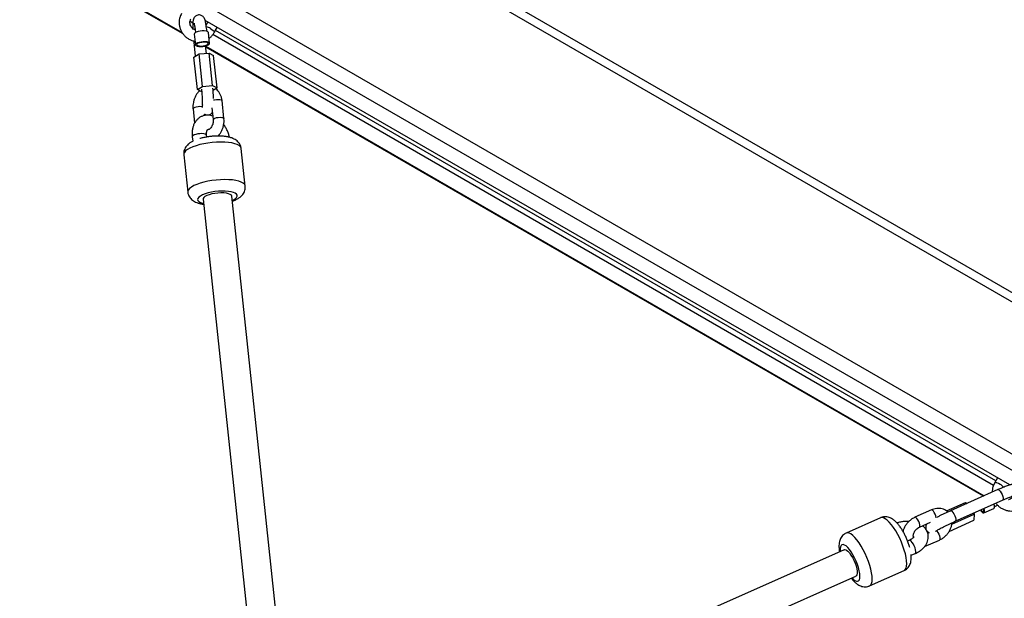
# Model space of a CAD drawing. Units: millimetres. Extents: x -5405 to 3752, y -4962 to 4962.
# Drawn here: x -9 to 537, y 358 to 678 of the extents above; entities that cross this region are included whole.
import ezdxf

# ---------------------------------------------------------------- set-up
doc = ezdxf.new("R2010")
doc.units = ezdxf.units.MM
doc.header["$MEASUREMENT"] = 0
doc.layers.add('ES_Equipment', color=7, linetype='Continuous')

msp = doc.modelspace()

# ---------------------------------------------------------------- linework, layer by layer
at = {"layer": 'ES_Equipment'}
for p, q in [((682.63, 445.05), (44.11, 813.7)), ((680.39, 441.17), (41.87, 809.82)), ((5.41, 746.67), (643.93, 378.02)), ((639.96, 371.15), (1.44, 739.8)), ((-8.59, 722.42), (81.72, 670.28)), ((-8.45, 722.66), (81.41, 670.78)), ((87.33, 676.09), (85.78, 676.98)), ((539.76, 420.27), (94.12, 677.57)), ((95.66, 676.68), (94.65, 674.93)), ((94.72, 675.06), (94.62, 675.12)), ((96.61, 664.85), (95.97, 670.84)), ((99.21, 670.85), (100.85, 673.68)), ((532.06, 422.56), (99.92, 672.06)), ((88.08, 670), (88.71, 664.01)), ((530.77, 420.07), (98.39, 669.7)), ((88.02, 663.48), (88.64, 657.67)), ((94.85, 659.31), (94.41, 663.47)), ((94.43, 663.27), (525.61, 414.32)), ((94.46, 662.92), (525.3, 414.18)), ((87.91, 657.23), (90.84, 658.98)), ((89.82, 639.25), (87.91, 657.23)), ((90.84, 658.98), (96.31, 659.43)), ((92.75, 641), (90.84, 658.98)), ((98.22, 641.45), (96.31, 659.43)), ((96.31, 659.43), (98.84, 658.14)), ((100.76, 640.15), (98.84, 658.14)), ((89.82, 639.25), (92.75, 641)), ((92.36, 637.95), (89.82, 639.25)), ((90.64, 638.83), (90.7, 638.26)), ((92.75, 641), (98.22, 641.45)), ((98.22, 641.45), (100.76, 640.15)), ((100.76, 640.15), (98.53, 638.82)), ((104.54, 623.27), (103.49, 633.18)), ((87.42, 628.53), (88.26, 620.63)), ((97.89, 629.06), (98.58, 622.63)), ((93.84, 624.89), (93.75, 625.68)), ((86.98, 613.11), (87.25, 610.6)), ((95.04, 612.99), (94.94, 613.96)), ((116.33, 585.82), (114.12, 606.59)), ((82.3, 603.2), (84.51, 582.44)), ((92.97, 578.57), (128.4, 245.25)), ((144.04, 249.49), (108.88, 580.26)), ((533, 424.18), (531.36, 421.35)), ((533.23, 417.72), (507.02, 406.03)), ((504.72, 405.94), (515.26, 410.64)), ((509.61, 400.23), (535.82, 411.92)), ((515.26, 410.64), (516.1, 410.08)), ((496.4, 406.42), (487.29, 402.38)), ((507.67, 398.62), (519.98, 404.1)), ((519.68, 404.72), (519.98, 404.1)), ((519.98, 404.1), (519.95, 400.72)), ((525.43, 404.82), (530.95, 407.28)), ((468.26, 402.13), (449.17, 393.66)), ((489.72, 396.89), (495.93, 399.64)), ((506.18, 394.58), (519.95, 400.72)), ((495.18, 393.83), (494.37, 393.47)), ((484.16, 389.64), (483.19, 389.21)), ((492.58, 386.11), (500.82, 389.77)), ((448.08, 384.42), (144.04, 249.49)), ((485.14, 381.32), (487.41, 382.33)), ((462.15, 364.41), (481.24, 372.88)), ((148.2, 233.83), (454.57, 369.8))]:
    msp.add_line(p, q, dxfattribs=at)
at = {"layer": 'ES_Equipment', "flags": 128}
for points in [[(95.97, 670.84), (95.84, 671.11), (95.37, 671.41), (94.61, 671.62), (93.62, 671.72), (92.48, 671.71), (91.3, 671.59), (90.19, 671.36), (89.24, 671.05), (88.54, 670.68), (88.15, 670.29), (88.08, 670)], [(97.06, 673.11), (97.92, 672.55), (98.63, 671.97), (99.09, 671.43), (99.25, 671), (99.21, 670.85)], [(96.61, 664.75), (96.48, 665.11), (96.01, 665.41), (95.25, 665.62), (94.25, 665.73), (93.12, 665.72), (91.94, 665.59), (90.83, 665.36), (89.88, 665.05), (89.18, 664.69), (88.78, 664.29), (88.73, 663.92), (89.03, 663.58), (89.66, 663.33), (90.55, 663.17), (91.62, 663.12), (92.79, 663.19), (93.95, 663.36), (94.99, 663.64), (95.83, 663.98), (96.38, 664.36), (96.61, 664.75)], [(95.82, 664.69), (95.67, 665.02), (95.16, 665.28), (94.35, 665.44), (93.34, 665.47), (92.24, 665.38), (91.19, 665.18), (90.33, 664.88), (89.74, 664.53), (89.5, 664.17), (89.65, 663.84), (90.16, 663.58), (90.97, 663.42), (91.98, 663.38), (93.08, 663.47), (94.13, 663.68), (94.99, 663.97), (95.58, 664.33), (95.82, 664.69)], [(88.02, 663.48), (88.02, 663.56), (88.25, 663.92), (88.69, 664.2)], [(98.84, 633.49), (99.32, 633.62), (100.33, 633.79), (101.36, 633.85), (102.28, 633.79), (103, 633.62), (103.41, 633.36), (103.49, 633.18)], [(92.55, 629.71), (92.18, 629.78), (91.25, 629.84), (90.22, 629.78), (89.21, 629.6), (88.35, 629.34), (87.73, 629.01), (87.44, 628.67), (87.42, 628.53)], [(98.58, 622.64), (98.6, 622.77), (98.89, 623.12), (99.51, 623.44), (100.37, 623.71), (101.38, 623.88), (102.41, 623.94), (103.34, 623.88), (104.05, 623.71), (104.46, 623.45), (104.54, 623.27)], [(94.94, 613.96), (94.75, 614.28), (94.22, 614.57), (93.4, 614.76), (92.37, 614.85), (91.21, 614.82), (90.03, 614.67), (88.93, 614.43), (88.01, 614.1), (87.35, 613.72), (87.02, 613.33), (86.98, 613.11)], [(107.04, 609.95), (104.97, 610.12), (102.75, 610.18), (100.42, 610.12), (98.05, 609.94), (95.68, 609.65), (93.36, 609.25), (91.16, 608.76), (89.11, 608.18), (87.26, 607.52), (85.66, 606.81), (84.34, 606.05), (83.33, 605.27), (82.66, 604.48), (82.33, 603.7), (82.3, 603.2)], [(114.12, 606.59), (114.08, 606.84), (113.7, 607.56), (112.97, 608.21), (111.92, 608.78), (110.55, 609.27), (108.92, 609.67), (107.04, 609.95)], [(109.25, 589.19), (107.18, 589.36), (104.95, 589.41), (102.63, 589.35), (100.25, 589.17), (97.88, 588.88), (95.57, 588.49), (93.36, 587.99), (91.32, 587.41), (89.47, 586.76), (87.87, 586.04), (86.55, 585.29), (85.54, 584.51), (84.86, 583.72), (84.54, 582.94), (84.51, 582.45)], [(116.33, 585.82), (116.28, 586.08), (115.9, 586.79), (115.18, 587.44), (114.12, 588.02), (112.76, 588.51), (111.13, 588.9), (109.25, 589.19)], [(106.99, 582.89), (105.27, 583.02), (103.41, 583.04), (101.46, 582.94), (99.5, 582.72), (97.59, 582.4), (95.78, 581.99), (94.14, 581.49), (92.71, 580.93), (91.55, 580.31), (90.69, 579.67), (90.16, 579.02), (89.98, 578.38), (90.15, 577.77), (90.66, 577.22), (91.5, 576.74), (92.65, 576.34), (93.22, 576.2)], [(108.88, 580.26), (108.65, 580.76), (108.06, 581.21), (107.14, 581.59), (105.92, 581.86), (104.48, 582.01), (102.86, 582.05), (101.16, 581.96), (99.44, 581.75), (97.79, 581.44), (96.29, 581.03), (95.01, 580.54), (94, 580), (93.32, 579.43), (92.99, 578.86), (92.97, 578.57)], [(109.13, 577.89), (109.75, 578.2), (110.76, 578.83), (111.46, 579.48), (111.82, 580.13), (111.83, 580.75), (111.49, 581.33), (110.8, 581.85), (109.81, 582.29), (108.52, 582.64), (106.99, 582.89)], [(534.4, 420.61), (533.49, 421.08), (532.63, 421.4), (531.93, 421.53), (531.48, 421.46), (531.36, 421.35)], [(533.23, 417.72), (533.53, 417.72), (534, 417.4), (534.54, 416.77), (535.08, 415.91), (535.55, 414.91), (535.89, 413.91), (536.08, 413.01), (536.07, 412.33), (535.88, 411.95), (535.82, 411.92)], [(530.95, 407.28), (531.15, 407.48), (531.29, 408.01), (531.25, 408.79), (531.04, 409.77), (531.04, 409.79)], [(499.07, 402.15), (499.05, 402.29), (498.82, 403.19), (498.44, 404.15), (497.96, 405.05), (497.45, 405.79), (496.95, 406.28), (496.53, 406.45), (496.4, 406.42)], [(507.02, 406.03), (507.32, 406.03), (507.79, 405.71), (508.33, 405.09), (508.87, 404.22), (509.34, 403.23), (509.68, 402.22), (509.87, 401.33), (509.86, 400.65), (509.67, 400.27), (509.61, 400.23)], [(523.51, 406.43), (523.8, 406), (524.38, 405.31), (524.9, 404.89), (525.34, 404.79), (525.64, 405.02), (525.77, 405.55), (525.73, 406.33), (525.53, 407.31), (525.52, 407.33)], [(523.76, 406.54), (523.8, 406.49), (524.34, 405.87), (524.81, 405.55), (525.17, 405.58), (525.36, 405.96), (525.36, 406.64), (525.26, 407.21)], [(481.24, 372.88), (481.27, 372.89), (481.88, 373.38), (482.32, 374.18), (482.6, 375.27), (482.7, 376.64), (482.63, 378.26), (482.38, 380.08), (481.95, 382.06), (481.37, 384.17), (480.64, 386.35), (479.78, 388.56), (478.8, 390.74), (477.74, 392.85), (476.6, 394.84), (475.43, 396.67), (474.24, 398.29), (473.06, 399.68), (471.92, 400.79), (470.85, 401.6), (469.86, 402.1), (468.98, 402.27), (468.26, 402.13)], [(489.73, 396.89), (489.88, 397.03), (490, 397.51), (489.94, 398.24), (489.71, 399.14), (489.33, 400.11), (488.85, 401.01), (488.34, 401.75), (487.84, 402.23), (487.42, 402.4), (487.29, 402.38)], [(462.15, 364.41), (462.19, 364.42), (462.79, 364.91), (463.24, 365.71), (463.51, 366.8), (463.62, 368.17), (463.54, 369.79), (463.29, 371.61), (462.87, 373.59), (462.28, 375.7), (461.55, 377.88), (460.69, 380.09), (459.71, 382.27), (458.65, 384.38), (457.52, 386.37), (456.34, 388.2), (455.15, 389.82), (453.98, 391.2), (452.84, 392.31), (451.76, 393.13), (450.77, 393.63), (449.89, 393.8), (449.17, 393.66)], [(499.1, 394.97), (499.43, 394.62), (499.95, 393.88), (500.42, 392.98), (500.8, 392.02), (501.03, 391.12), (501.09, 390.38), (500.97, 389.9), (500.82, 389.77)], [(454.01, 367.42), (454.81, 367.03), (455.51, 366.97), (456.07, 367.24), (456.48, 367.82), (456.72, 368.7), (456.79, 369.85), (456.69, 371.24), (456.41, 372.81), (455.96, 374.52), (455.37, 376.31), (454.65, 378.13), (453.82, 379.92), (452.91, 381.62), (451.95, 383.17), (450.97, 384.53), (450, 385.64), (449.08, 386.49), (448.22, 387.03), (447.47, 387.25), (446.84, 387.15), (446.35, 386.73), (446.02, 385.99), (445.87, 384.97), (445.89, 383.7), (445.91, 383.46)], [(485.22, 389.18), (484.68, 389.58), (484.24, 389.67), (484.16, 389.64)], [(487.41, 382.33), (487.5, 382.38), (487.72, 382.78), (487.77, 383.46), (487.64, 384.37), (487.35, 385.42), (486.92, 386.52), (486.39, 387.58), (485.81, 388.49), (485.22, 389.18)], [(448.08, 384.42), (448.62, 384.47), (449.31, 384.19), (450.1, 383.58), (450.94, 382.66), (451.8, 381.49), (452.64, 380.11), (453.42, 378.59), (454.09, 377), (454.64, 375.41), (455.04, 373.91), (455.26, 372.55), (455.29, 371.41), (455.14, 370.53), (454.81, 369.96), (454.57, 369.8)], [(452.4, 368.83), (453.11, 368.11), (454.01, 367.42)]]:
    msp.add_lwpolyline(points, dxfattribs=at)
at = {"layer": 'ES_Equipment'}
for centre, radius, start, end in [((93.49, 667.37), 6.76, 58.1013, 79.1809), ((531.28, 414.73), 6.66, 40.2054, 61.9984)]:
    msp.add_arc(centre, radius, start, end, dxfattribs=at)
for points, knots in [([(81.03, 681.35), (80.85, 681.02), (80.4, 680.18), (79.92, 678.7), (79.67, 676.94), (79.73, 675.16), (80.09, 673.41), (80.76, 671.73), (81.71, 670.19), (82.92, 668.82), (84.34, 667.66), (85.95, 666.78), (87.35, 666.23), (88.22, 666.1), (88.5, 666.06)], [0, 0, 0, 0, 0.056298, 0.145953, 0.235632, 0.325367, 0.415246, 0.505329, 0.595647, 0.686201, 0.77697, 0.867912, 0.958973, 1, 1, 1, 1]), ([(88.62, 672.2), (88.61, 672.21), (88.23, 672.31), (87.55, 672.77), (86.69, 673.56), (86.07, 674.54), (85.73, 675.61), (85.67, 676.72), (85.86, 677.64), (86.13, 678.15), (86.22, 678.35)], [0, 0, 0, 0, 0.002936, 0.152121, 0.300831, 0.449641, 0.59945, 0.751252, 0.905929, 1, 1, 1, 1]), ([(95.09, 671.61), (95.08, 671.63), (95.02, 672.22), (94.88, 673.31), (94.68, 674.8), (94.46, 676.09), (94.23, 677.21), (94.03, 677.97), (93.77, 678.63), (93.46, 679.16), (93, 679.72), (92.33, 680.21), (91.48, 680.54), (90.51, 680.62), (89.58, 680.41), (88.81, 679.97), (88.25, 679.44), (87.88, 678.88), (87.65, 678.35), (87.51, 677.85), (87.41, 677.3), (87.34, 676.58), (87.3, 675.58), (87.3, 674.38), (87.33, 673.45), (87.34, 673.01)], [0, 0, 0, 0, 0.001881, 0.067998, 0.134584, 0.20214, 0.271933, 0.348995, 0.383239, 0.411543, 0.440458, 0.471643, 0.505163, 0.540017, 0.577115, 0.608717, 0.636999, 0.663252, 0.688926, 0.716993, 0.75238, 0.807978, 0.87715, 0.942592, 1, 1, 1, 1]), ([(87.98, 676.01), (87.98, 675.99), (88, 675.95), (88.08, 675.6), (88.2, 674.99), (88.36, 674.08), (88.54, 672.87), (88.68, 671.74), (88.76, 671), (88.79, 670.79)], [0, 0, 0, 0, 0.095735, 0.220339, 0.372686, 0.545729, 0.73093, 0.922408, 1, 1, 1, 1]), ([(96.31, 667.68), (96.31, 667.69), (96.84, 667.99), (97.71, 668.82), (98.65, 669.91), (99.08, 670.63), (99.21, 670.85)], [0, 0, 0, 0, 0.0059, 0.416185, 0.825352, 1, 1, 1, 1]), ([(87.76, 666.19), (87.77, 666.02), (87.84, 665.27), (87.93, 664.37), (88, 663.65), (88.02, 663.48)], [0, 0, 0, 0, 0.180264, 0.813465, 1, 1, 1, 1]), ([(91.1, 638.6), (90.97, 638.5), (90.43, 638.05), (89.62, 637.03), (88.71, 635.56), (88.01, 633.92), (87.54, 632.18), (87.33, 630.43), (87.35, 629.21), (87.41, 628.59), (87.42, 628.53)], [0, 0, 0, 0, 0.045993, 0.200219, 0.356828, 0.514577, 0.672894, 0.831922, 0.982633, 1, 1, 1, 1]), ([(92.11, 639.41), (92.12, 639.27), (92.19, 638.56), (92.29, 637.23), (92.41, 635.5), (92.49, 633.87), (92.55, 632.4), (92.57, 631.13), (92.57, 630.18), (92.54, 629.59), (92.51, 629.3), (92.51, 629.31), (92.51, 629.31)], [0, 0, 0, 0, 0.030283, 0.157005, 0.283749, 0.410166, 0.535881, 0.660259, 0.782053, 0.882644, 0.964996, 1, 1, 1, 1]), ([(98.83, 634.26), (98.82, 634.39), (98.79, 635.07), (98.71, 636.41), (98.59, 638.19), (98.48, 639.38), (98.43, 639.95)], [0, 0, 0, 0, 0.077501, 0.393932, 0.708728, 1, 1, 1, 1]), ([(103.49, 633.18), (103.45, 633.51), (103.33, 634.42), (102.91, 635.85), (102.19, 637.33), (101.26, 638.53), (100.49, 639.3), (99.98, 639.58), (99.88, 639.63)], [0, 0, 0, 0, 0.124608, 0.344806, 0.566128, 0.762717, 0.954295, 1, 1, 1, 1]), ([(98.38, 624.53), (98, 624.66), (97.13, 624.96), (95.71, 625.11), (94.15, 625.03), (92.62, 624.64), (91.2, 623.93), (89.95, 622.97), (88.91, 621.79), (88.07, 620.41), (87.43, 618.84), (87.03, 617.1), (86.84, 615.17), (86.93, 613.82), (86.98, 613.11)], [0, 0, 0, 0, 0.061325, 0.142421, 0.221433, 0.306216, 0.388646, 0.469879, 0.551285, 0.634387, 0.720294, 0.809372, 0.901055, 1, 1, 1, 1]), ([(93.75, 625.71), (93.8, 625.67), (94.08, 625.46), (94.75, 625.24), (95.71, 625.15), (96.65, 625.36), (97.41, 625.8), (97.91, 626.26), (98.09, 626.55), (98.15, 626.64)], [0, 0, 0, 0, 0.036624, 0.216738, 0.404017, 0.603355, 0.773162, 0.925125, 1, 1, 1, 1]), ([(98.58, 622.63), (98.59, 622.47), (98.63, 621.98), (98.57, 621.07), (98.32, 619.98), (97.9, 618.97), (97.36, 618.12), (96.78, 617.51), (96.24, 617.16), (95.84, 617.04), (95.68, 617.02), (95.6, 617.05), (95.59, 617.06)], [0, 0, 0, 0, 0.055081, 0.168471, 0.282775, 0.397103, 0.510206, 0.621833, 0.733417, 0.847975, 0.973205, 1, 1, 1, 1]), ([(101.24, 613.52), (101.61, 613.92), (102.36, 614.75), (103.25, 616.24), (103.95, 617.87), (104.42, 619.61), (104.63, 621.37), (104.61, 622.59), (104.55, 623.2), (104.54, 623.27)], [0, 0, 0, 0, 0.160745, 0.325083, 0.490618, 0.656749, 0.823627, 0.981775, 1, 1, 1, 1]), ([(94.94, 613.96), (94.92, 614.15), (94.87, 614.72), (94.91, 615.57), (95.07, 616.37), (95.28, 616.88), (95.45, 617.1), (95.48, 617.11), (95.39, 617.06), (95.37, 617.1), (95.55, 617.05), (95.6, 617.04)], [0, 0, 0, 0, 0.059676, 0.176428, 0.291205, 0.405323, 0.522154, 0.648439, 0.801604, 0.937769, 1, 1, 1, 1]), ([(107.59, 612.83), (107.5, 613.21), (107.28, 614.26), (106.66, 615.94), (105.76, 617.81), (104.99, 619.12), (104.48, 619.74), (104.4, 619.84)], [0, 0, 0, 0, 0.151172, 0.416363, 0.682109, 0.949196, 1, 1, 1, 1]), ([(114.09, 606.59), (114.08, 606.73), (114.06, 607.33), (113.71, 608.33), (113.1, 609.47), (112.28, 610.44), (111.31, 611.25), (110.16, 611.94), (108.78, 612.52), (107.15, 612.98), (105.78, 613.22), (104.67, 613.36), (103.53, 613.47), (101.8, 613.55), (99.68, 613.51), (97.56, 613.35), (95.44, 613.09), (93.39, 612.7), (91.93, 612.37), (91.21, 612.14), (91.1, 612.1)], [0, 0, 0, 0, 0.0165583, 0.0692343, 0.1197601, 0.1700289, 0.2221444, 0.2788266, 0.3437357, 0.4198012, 0.494723, 0.511125, 0.5499306, 0.6249906, 0.6981449, 0.7702168, 0.8419591, 0.9139239, 0.9866515, 1, 1, 1, 1]), ([(87.58, 610.78), (87.06, 610.52), (86.05, 610), (84.81, 609.08), (83.81, 608.05), (83.04, 606.95), (82.52, 605.73), (82.24, 604.48), (82.29, 603.63), (82.31, 603.24)], [0, 0, 0, 0, 0.1799, 0.353903, 0.500228, 0.634215, 0.762115, 0.887263, 1, 1, 1, 1]), ([(109.18, 577.45), (109.23, 577.47), (109.93, 577.7), (111.17, 578.26), (112.73, 579.12), (114, 580.1), (114.96, 581.14), (115.69, 582.26), (116.17, 583.49), (116.41, 584.7), (116.33, 585.48), (116.3, 585.82)], [0, 0, 0, 0, 0.012893, 0.171433, 0.341738, 0.481137, 0.600382, 0.710474, 0.816057, 0.919664, 1, 1, 1, 1]), ([(84.52, 582.47), (84.52, 582.43), (84.52, 581.93), (84.81, 581.01), (85.37, 579.82), (86.14, 578.81), (87.08, 577.96), (88.18, 577.25), (89.49, 576.64), (91.11, 576.14), (92.39, 575.85), (93.19, 575.77), (93.27, 575.76)], [0, 0, 0, 0, 0.009625, 0.117841, 0.221194, 0.323051, 0.427539, 0.539782, 0.666777, 0.815753, 0.981531, 1, 1, 1, 1]), ([(531.36, 421.35), (531.19, 421.02), (530.74, 420.18), (530.27, 418.7), (530.02, 417.32), (530.06, 416.52), (530.07, 416.31)], [0, 0, 0, 0, 0.210522, 0.545777, 0.881121, 1, 1, 1, 1]), ([(539.15, 412.15), (539.22, 412.18), (539.76, 412.47), (540.62, 412.94), (541.7, 413.57), (542.48, 414.08), (543.03, 414.49), (543.47, 414.88), (543.87, 415.36), (544.22, 415.99), (544.45, 416.79), (544.45, 417.7), (544.18, 418.63), (543.65, 419.43), (542.97, 419.99), (542.28, 420.32), (541.63, 420.47), (541.06, 420.5), (540.56, 420.46), (540.03, 420.36), (539.36, 420.18), (538.45, 419.87), (537.27, 419.43), (535.91, 418.88), (534.53, 418.29), (533.61, 417.89), (533.23, 417.72)], [0, 0, 0, 0, 0.008891, 0.073255, 0.138805, 0.207348, 0.256898, 0.291683, 0.318372, 0.345825, 0.375716, 0.407919, 0.44143, 0.476996, 0.507259, 0.534289, 0.559272, 0.583496, 0.609803, 0.642659, 0.693662, 0.760447, 0.823594, 0.890047, 0.95467, 1, 1, 1, 1]), ([(531.27, 408.3), (531.34, 408.33), (531.92, 408.59), (532.52, 408.87), (533.06, 409.12)], [0, 0, 0, 0, 0.118728, 1, 1, 1, 1]), ([(532.05, 410.28), (532.06, 410.26), (532.39, 409.72), (533.27, 408.83), (534.67, 407.66), (536.28, 406.77), (538.01, 406.15), (539.81, 405.83), (541.64, 405.83), (543.43, 406.14), (545.13, 406.75), (546.69, 407.65), (548.05, 408.8), (548.98, 409.91), (549.42, 410.63), (549.55, 410.85)], [0, 0, 0, 0, 0.003547, 0.0905994, 0.1778575, 0.2652828, 0.3528228, 0.4403987, 0.5279421, 0.6153812, 0.7026489, 0.7896938, 0.8764913, 0.9630525, 1, 1, 1, 1]), ([(535.82, 411.92), (536.08, 412.04), (536.85, 412.38), (538.04, 412.89), (539.3, 413.4), (540.3, 413.78), (540.99, 414.03), (541.4, 414.15), (541.46, 414.16), (541.48, 414.17)], [0, 0, 0, 0, 0.093893, 0.272061, 0.449063, 0.623358, 0.77371, 0.903338, 1, 1, 1, 1]), ([(505.46, 405.32), (505.32, 405.47), (504.83, 405.97), (503.78, 406.57), (502.39, 407.09), (500.89, 407.32), (499.32, 407.28), (497.8, 406.98), (496.84, 406.6), (496.4, 406.42)], [0, 0, 0, 0, 0.065835, 0.222346, 0.378199, 0.535536, 0.695869, 0.859714, 1, 1, 1, 1]), ([(507.02, 406.03), (506.74, 405.91), (505.92, 405.54), (504.51, 404.89), (502.84, 404.09), (501.22, 403.3), (500.09, 402.73), (499.57, 402.45), (499.5, 402.42)], [0, 0, 0, 0, 0.112216, 0.326367, 0.540432, 0.754565, 0.969092, 1, 1, 1, 1]), ([(484.38, 385.6), (484.32, 385.82), (484.11, 386.68), (483.57, 388.25), (482.81, 390.23), (481.93, 392.17), (480.96, 394.04), (479.91, 395.81), (478.78, 397.46), (477.56, 398.99), (476.27, 400.3), (474.97, 401.32), (473.67, 402.04), (472.4, 402.49), (471.08, 402.7), (469.77, 402.61), (468.8, 402.4), (468.34, 402.15), (468.27, 402.11)], [0, 0, 0, 0, 0.025932, 0.101363, 0.175441, 0.249007, 0.322693, 0.396978, 0.472673, 0.551002, 0.634073, 0.710956, 0.774292, 0.831312, 0.885256, 0.937753, 0.989737, 1, 1, 1, 1]), ([(483.93, 400.07), (483.72, 400.09), (482.85, 400.16), (481.27, 400.06), (479.22, 399.79), (477.9, 399.43), (477.25, 399.25)], [0, 0, 0, 0, 0.093565, 0.397497, 0.700719, 1, 1, 1, 1]), ([(487.29, 402.38), (486.99, 402.23), (486.15, 401.83), (484.88, 400.98), (483.54, 399.78), (482.38, 398.39), (481.45, 396.86), (480.87, 395.54), (480.7, 394.75), (480.66, 394.51)], [0, 0, 0, 0, 0.096264, 0.261746, 0.427743, 0.59447, 0.76205, 0.930611, 1, 1, 1, 1]), ([(493.84, 398.72), (493.82, 398.7), (493.68, 398.53), (493.43, 398.04), (493.2, 397.25), (493.19, 396.34), (493.47, 395.4), (494, 394.61), (494.62, 394.08), (495.03, 393.9), (495.19, 393.83)], [0, 0, 0, 0, 0.018896, 0.148424, 0.289459, 0.441397, 0.599512, 0.767319, 0.910112, 1, 1, 1, 1]), ([(498.66, 394.64), (498.65, 394.64), (498.63, 394.62), (498.78, 394.73), (499.12, 394.95), (499.75, 395.33), (500.64, 395.84), (501.78, 396.45), (503.12, 397.15), (504.61, 397.89), (506.18, 398.65), (507.76, 399.39), (508.9, 399.92), (509.5, 400.18), (509.61, 400.23)], [0, 0, 0, 0, 0.015335, 0.073746, 0.148131, 0.237044, 0.335798, 0.439946, 0.546801, 0.655004, 0.763876, 0.873043, 0.976415, 1, 1, 1, 1]), ([(500.82, 389.77), (501.12, 389.91), (501.95, 390.31), (503.23, 391.16), (504.57, 392.36), (505.73, 393.75), (506.67, 395.29), (507.33, 396.93), (507.69, 398.31), (507.7, 399.12), (507.71, 399.37)], [0, 0, 0, 0, 0.082038, 0.223065, 0.364531, 0.506619, 0.649434, 0.793084, 0.937355, 1, 1, 1, 1]), ([(449.18, 393.64), (448.84, 393.47), (448.09, 393.11), (447.15, 392.27), (446.37, 391.26), (445.8, 390.13), (445.42, 388.9), (445.2, 387.51), (445.17, 385.88), (445.28, 384.46), (445.46, 383.53), (445.51, 383.28)], [0, 0, 0, 0, 0.089783, 0.194457, 0.296663, 0.400448, 0.510612, 0.633684, 0.777432, 0.941508, 1, 1, 1, 1]), ([(486.57, 391.4), (486.54, 391.44), (486.44, 391.56), (486.34, 391.96), (486.34, 392.64), (486.53, 393.48), (486.95, 394.41), (487.59, 395.3), (488.38, 396.09), (489.13, 396.61), (489.57, 396.82), (489.72, 396.89)], [0, 0, 0, 0, 0.063976, 0.191387, 0.310875, 0.437543, 0.562422, 0.68729, 0.812427, 0.937267, 1, 1, 1, 1]), ([(487.41, 382.33), (487.74, 382.48), (488.69, 382.93), (490.15, 383.82), (491.62, 385), (492.81, 386.3), (493.7, 387.65), (494.32, 389.07), (494.66, 390.58), (494.69, 392.12), (494.38, 393.65), (493.79, 395.05), (492.92, 396.28), (492.11, 397.15), (491.54, 397.54), (491.4, 397.64)], [0, 0, 0, 0, 0.051316, 0.145991, 0.242276, 0.329658, 0.413638, 0.493952, 0.571431, 0.655395, 0.736098, 0.814948, 0.893405, 0.973361, 1, 1, 1, 1]), ([(486.66, 391.56), (486.66, 391.55), (486.66, 391.55), (486.51, 391.27), (486.1, 390.83), (485.43, 390.3), (484.73, 389.9), (484.27, 389.69), (484.16, 389.64)], [0, 0, 0, 0, 0.150753, 0.339385, 0.535469, 0.732492, 0.934225, 1, 1, 1, 1]), ([(481.23, 372.92), (481.52, 373.04), (482.22, 373.35), (483.13, 374.14), (483.94, 375.13), (484.54, 376.24), (484.95, 377.45), (485.18, 378.82), (485.26, 380.23), (485.16, 381.24), (485.11, 381.69)], [0, 0, 0, 0, 0.084651, 0.205655, 0.323174, 0.44182, 0.566911, 0.705617, 0.86692, 1, 1, 1, 1]), ([(451.99, 368.65), (452.33, 368.23), (453.11, 367.26), (454.3, 366.08), (455.24, 365.42), (455.66, 365.12)], [0, 0, 0, 0, 0.299286, 0.680664, 1, 1, 1, 1]), ([(455.66, 365.12), (455.97, 364.94), (456.65, 364.54), (457.81, 364.1), (459.12, 363.85), (460.43, 363.9), (461.47, 364.09), (462, 364.37), (462.14, 364.45)], [0, 0, 0, 0, 0.168083, 0.372697, 0.564221, 0.749948, 0.93344, 1, 1, 1, 1])]:
    msp.add_open_spline(points, degree=3, knots=knots, dxfattribs=at)

doc.saveas('drawing.dxf')
